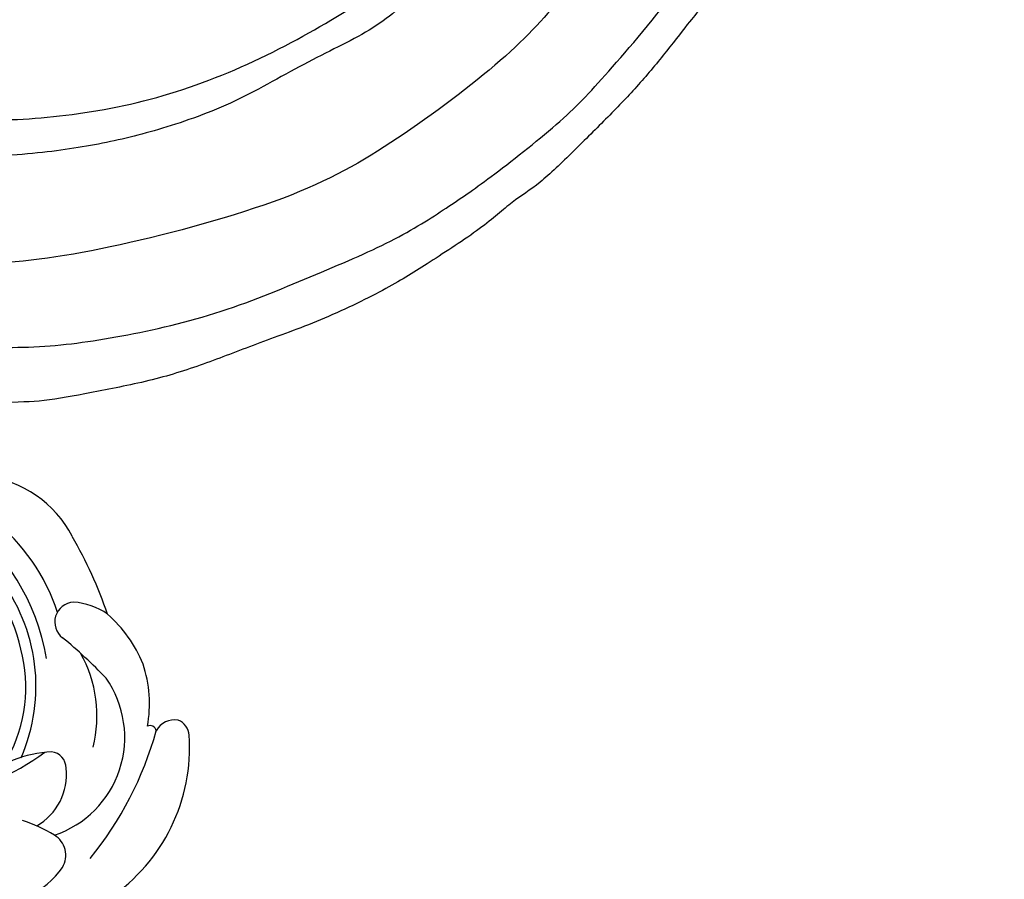
# Model space of a CAD drawing. Units: millimetres. Extents: x 44248 to 45508, y 431 to 1322.
# Drawn here: x 45394 to 45408, y 637 to 649 of the extents above; entities that cross this region are included whole.
import ezdxf
from ezdxf.xclip import XClip

# ---------------------------------------------------------------- set-up
doc = ezdxf.new("R2010")
doc.units = ezdxf.units.MM
doc.header["$XCLIPFRAME"] = 2
doc.linetypes.add('HIDDEN', pattern=[9.525, 6.35, -3.175])
doc.layers.add('H-06.木作(細線)', color=8, linetype='Continuous')
doc.layers.add('H-08.木作(細線)', color=8, linetype='Continuous')

# ---------------------------------------------------------------- blocks, each defined once
blk = doc.blocks.new('SE-21132L')
at = {"layer": 'H-08.木作(細線)'}
for points in [[(-455.77, 322.15), (-446.07, 333.04), (-436.02, 343.43), (-430.63, 347.73), (-416.54, 360.54), (-397.6, 373.73), (-376.35, 385.77), (-364.3, 393.8), (-342.48, 406.42), (-316.64, 416.17), (-294.25, 422.47), (-273.01, 427.64), (-247.75, 432.8), (-225.93, 436.81), (-192.63, 440.25), (-178.85, 440.25), (-166.22, 440.25), (-147.27, 439.1), (-119.14, 436.81), (-90.43, 434.52), (-23.07, 421.37), (17.7, 409.33), (54.44, 397.86), (69.37, 392.7), (93.48, 380.09), (100.37, 378.37), (119.32, 369.19), (139.85, 360.15), (153.77, 351.42), (172.14, 338.8), (185.92, 328.48), (199.7, 319.88), (211.76, 310.13), (257.73, 279.1), (261.75, 275.09), (281.33, 260.15), (301.43, 243.52), (319.8, 225.75), (340.54, 204.89), (360.07, 184.82), (369.25, 169.34), (384.75, 152.71), (406.59, 118.77), (419.8, 98.13), (439.34, 58.4), (452, 22.16), (464.06, -8.24), (474.41, -39.31), (481.3, -74.86), (487.04, -104.11), (487.62, -124.18), (488.75, -170.28), (487.03, -205.83), (481.29, -258.12), (475.54, -282.78), (469.8, -301.85), (458.32, -334.64)], [(250.91, -276.85), (241.67, -292.22), (236.13, -310.67), (236.13, -328.51), (240.44, -353.11), (247.83, -368.48), (265.07, -382.63), (283.54, -394.31), (305.09, -397.38), (321.72, -399.23), (350.04, -393.69), (373.44, -383.24), (396.22, -361.1), (411, -334.66), (435.01, -290.38), (449.38, -252.36), (452.88, -197.34), (454.12, -166.59), (456.59, -114.12), (450.43, -65.54), (437.04, -4.75), (413.41, 51.9), (392.93, 100.68), (372.45, 132.15), (358.75, 152.56), (322.53, 198.99), (298.4, 221.85), (243.26, 269.06), (177.08, 311.54), (67.87, 351.54), (17.63, 361.38), (-17.83, 368.27), (-77.93, 369.25), (-118.32, 367.28), (-147.87, 364.33), (-181.36, 356.46), (-217.81, 344.65), (-235.55, 340.72), (-265.1, 324.98), (-289.73, 313.17), (-306.48, 294.47), (-312.39, 280.7)], [(-243.27, 254.84), (-243.65, 261.6), (-250.04, 275.12), (-262.07, 285.25), (-264.7, 286), (-266.58, 287.88), (-269.21, 288.26), (-271.09, 289.01), (-274.09, 291.64), (-272.97, 298.39), (-267.33, 301.4), (-255.67, 304.4), (-235.16, 311.5), (-197.65, 322.07), (-153.4, 330.72), (-115.89, 337.44), (-73.57, 337.44), (-22.59, 334.56), (25.51, 326.87), (71.68, 313.42), (126.88, 287.36), (160.55, 268.15), (205.75, 237.41), (248.08, 199.94), (284.63, 168.24), (335.64, 99.78), (368.34, 43.1), (398.35, -66.89), (409.12, -142.19), (402.97, -209.8), (389.12, -262.05), (386.21, -273.76)], [(313.54, -215.3), (317.73, -193.14), (322.4, -160.84), (322.07, -109.09), (312.83, -47.17), (290.77, 14.35), (258.51, 72.45), (233.69, 107.34), (218.06, 123.87), (201.51, 139.48), (182.21, 159.68), (160.15, 174.37), (150.03, 180.8), (112.34, 207.42), (70.05, 232.21), (46.15, 241.4), (6.62, 257.92), (-46.7, 269.86), (-79.8, 273.53), (-120.25, 278.12), (-152.42, 277.21), (-190.05, 272.6), (-242.17, 257.52), (-242.53, 257.52), (-244.72, 237.67), (-244.72, 237.67)]]:
    blk.add_open_spline(points, degree=3, dxfattribs=at)
blk.add_open_spline([(-245.79, 265.11), (-234.41, 270.6), (-211.46, 277.28), (-181.73, 284.94), (-147.08, 290.71), (-114.35, 290.71), (-83.54, 289.75), (-46, 283.02), (8.87, 269.56), (62.78, 247.44), (133.22, 214.54), (188.09, 174.16), (229.48, 135.7), (244.08, 116.35), (269.11, 89.43), (286.43, 50.01), (312.43, 6.69), (327.83, -37.53), (336.5, -73.11), (342.27, -112.53), (345.17, -169.37), (344.21, -203.02), (339.39, -224.17), (339.39, -224.17)], degree=3, knots=[0.011709, 0.011709, 0.011709, 0.011709, 1, 2, 3, 4, 5, 6, 7, 8, 9, 10, 11, 12, 13, 14, 15, 16, 17, 18, 19, 20, 21, 21, 21, 21], dxfattribs=at)
blk = doc.blocks.new('SE-21024L-d')
at = {"layer": 'H-08.木作(細線)'}
for centre, radius, start, end in [((4.839, 22.007), 13.019, 9.85095, 95.31927), ((13.297, 28.339), 6.625, 27.53119, 83.27654), ((4.409, 21.959), 12.085, 11.47506, 75.27382), ((7.495, 23.45), 11.357, 17.86804, 51.89345), ((-4.018, 18.151), 26.708, 18.96335, 29.74142), ((6.591, 22.605), 10.45, 336.33076, 37.86298), ((19.312, 26.371), 1.168, 93.46584, 232.77489), ((19.009, 23.695), 3.849, 54.55745, 86.53633), ((16.113, 20.963), 7.792, 22.18303, 48.85151), ((1.875, 4.895), 26.497, 43.31433, 50.84464), ((7.705, 22.546), 8.739, 328.97076, 12.00468), ((13.099, 20.856), 7.522, 345.92863, 29.27995), ((16.226, 21.563), 7.479, 349.89637, 18.24728), ((16.21, 19.593), 6.044, 288.42828, 35.13075), ((23.749, 19.93), 0.359, 9.65264, 116.59282), ((25.191, 19.388), 1.244, 81.08595, 151.02077), ((25.011, 19.656), 1.03, 3.78586, 68.73969), ((4.299, 25.501), 20.556, 320.7587, 344.45187), ((15.399, 19.015), 10.663, 304.06869, 3.81351), ((8.365, 31.252), 15.531, 256.43143, 306.29926), ((18.414, 11.322), 7.451, 93.48879, 129.09876), ((17.829, 17.789), 0.979, 359.96773, 82.23514), ((15.37, 17.408), 3.459, 299.69377, 6.31453), ((13.542, 6.394), 8.758, 58.47475, 72.03827), ((17.417, 12.675), 1.377, 329.23127, 59.24668), ((14.783, 22.299), 11.992, 230.64739, 280.87627), ((14.371, 14.951), 5.174, 266.32957, 324.82407)]:
    blk.add_arc(centre, radius, start, end, dxfattribs=at)
blk = doc.blocks.new('立揚展廳展板  2400m 模板5')
at = {"layer": 'H-06.木作(細線)'}
for points in [[(15176.962, -7872.832), (15232.226, -7872.832, -0.346016), (15291.743, -7813.315), (15291.743, -7745.421), (15291.743, -5950.848)], [(15176.962, -7870.154), (15229.89, -7870.154, -0.327283), (15289.065, -7810.979), (15289.065, -7745.421), (15289.065, -5950.848)], [(15176.962, -7867.927), (15228.004, -7867.927, -0.312825), (15286.837, -7809.094), (15286.837, -7745.421), (15286.837, -5950.848)]]:
    blk.add_lwpolyline(points, format="xyb", dxfattribs=at)
at = {"layer": 'H-08.木作(細線)', "xscale": 0.09999999999999999, "yscale": 0.09999999999999999, "zscale": 0.09999999999999999, "rotation": 269.9999999999964}
blk.add_blockref('SE-21132L', (15187.839, -7755.26), dxfattribs=at)
at = {"layer": 'H-08.木作(細線)'}
blk.add_blockref('SE-21024L-d', (15159.753, -7843.286), dxfattribs=at)

msp = doc.modelspace()

# ---------------------------------------------------------------- linework, layer by layer
at = {"layer": 'H-06.木作(細線)', "color": 2, "linetype": 'HIDDEN'}
msp.add_ellipse((45376.536, 671.438), major_axis=(-0.391, -69.73), ratio=0.981229, start_param=-6.283185, end_param=0, dxfattribs=at)

# ---------------------------------------------------------------- block references
at = {"layer": 'H-06.木作(細線)', "color": 7}
ref = msp.add_blockref('立揚展廳展板  2400m 模板5', (41787.339, 2498.853), dxfattribs=dict(at, xscale=0.2376692187967454, yscale=0.2376692187967454, zscale=0.2376692187967454))
XClip(ref).set_block_clipping_path([(14861.3407537948, -7929.4234771714), (15348.3340545756, -5652.4301763912)])

doc.saveas('drawing.dxf')
